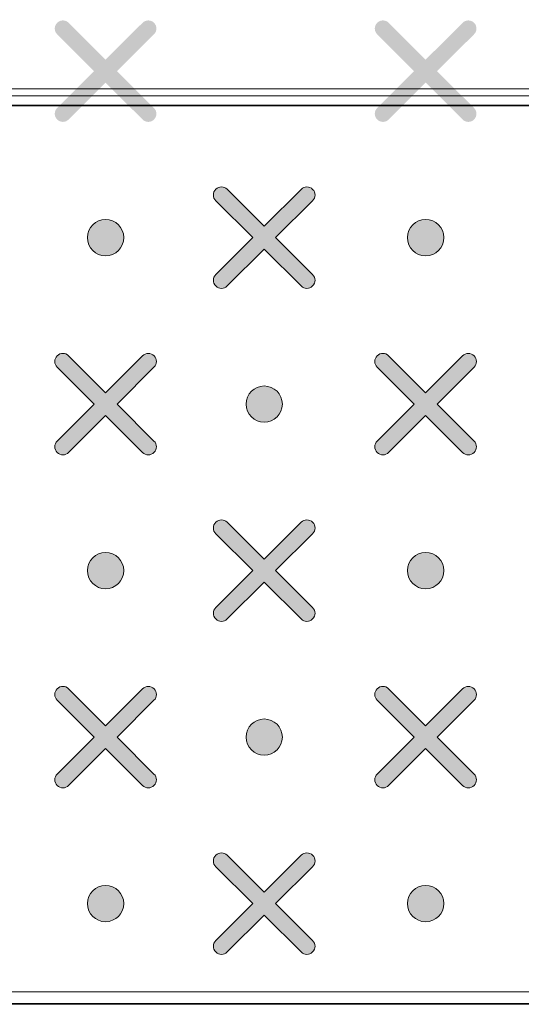
# Model space of a CAD drawing. Units: millimetres. Extents: x 0 to 1561, y 0 to 1020.
# Drawn here: x 438 to 444, y 633 to 644 of the extents above; entities that cross this region are included whole.
import ezdxf

# ---------------------------------------------------------------- set-up
doc = ezdxf.new("R2010")
doc.units = ezdxf.units.MM
doc.layers.add('AV sys', color=7, linetype='Continuous', plot=False)
doc.layers.add('레이어 1', color=7, linetype='Continuous', lineweight=0)

# ---------------------------------------------------------------- blocks, each defined once
blk = doc.blocks.new('Block_2')
at = {"layer": '레이어 1', "true_color": 0x89898a, "transparency": 33554687}
h = blk.add_hatch(color=252, dxfattribs=at)
edge = h.paths.add_edge_path()
edge.add_spline(control_points=[(156.1387, -303.051), (156.1387, -303.051), (156.1387, -303.051), (156.1387, -303.051), (156.1457, -303.058), (156.1457, -303.0696), (156.1385, -303.0766), (156.1385, -303.0766), (156.0561, -303.1589), (156.0561, -303.1589), (156.0561, -303.1589), (156.1385, -303.2412), (156.1385, -303.2412), (156.1457, -303.2482), (156.1457, -303.2597), (156.1385, -303.2668), (156.1315, -303.2739), (156.12, -303.2739), (156.1129, -303.2668), (156.1129, -303.2668), (156.0304, -303.1844), (156.0304, -303.1844), (156.0304, -303.1844), (155.948, -303.2668), (155.948, -303.2668), (155.941, -303.2739), (155.9294, -303.2739), (155.9224, -303.2668), (155.9152, -303.2598), (155.9152, -303.2482), (155.9224, -303.2412), (155.9224, -303.2412), (156.0049, -303.1589), (156.0049, -303.1589), (156.0049, -303.1589), (155.9224, -303.0766), (155.9224, -303.0766), (155.9152, -303.0695), (155.9152, -303.058), (155.9224, -303.0509), (155.9294, -303.0439), (155.941, -303.0439), (155.9479, -303.0509), (155.9479, -303.0509), (156.0305, -303.1333), (156.0305, -303.1333), (156.0305, -303.1333), (156.1129, -303.051), (156.1129, -303.051), (156.12, -303.0439), (156.1316, -303.0439), (156.1387, -303.051)], knot_values=[0, 0, 0, 0, 1, 1, 1, 2, 2, 2, 3, 3, 3, 4, 4, 4, 5, 5, 5, 6, 6, 6, 7, 7, 7, 8, 8, 8, 9, 9, 9, 10, 10, 10, 11, 11, 11, 12, 12, 12, 13, 13, 13, 14, 14, 14, 15, 15, 15, 16, 16, 16, 17, 17, 17, 17], degree=3, periodic=0)
edge.add_line((156.1387, -303.051), (156.1387, -303.051))
h = blk.add_hatch(color=252, dxfattribs=at)
edge = h.paths.add_edge_path()
edge.add_spline(control_points=[(156.853, -303.051), (156.853, -303.051), (156.853, -303.051), (156.853, -303.051), (156.86, -303.058), (156.86, -303.0696), (156.8529, -303.0766), (156.8529, -303.0766), (156.7704, -303.1589), (156.7704, -303.1589), (156.7704, -303.1589), (156.8529, -303.2412), (156.8529, -303.2412), (156.86, -303.2482), (156.86, -303.2597), (156.8529, -303.2668), (156.8458, -303.2739), (156.8343, -303.2739), (156.8272, -303.2668), (156.8272, -303.2668), (156.7448, -303.1844), (156.7448, -303.1844), (156.7448, -303.1844), (156.6623, -303.2668), (156.6623, -303.2668), (156.6553, -303.2739), (156.6438, -303.2739), (156.6367, -303.2668), (156.6295, -303.2598), (156.6295, -303.2482), (156.6367, -303.2412), (156.6367, -303.2412), (156.7192, -303.1589), (156.7192, -303.1589), (156.7192, -303.1589), (156.6367, -303.0766), (156.6367, -303.0766), (156.6295, -303.0695), (156.6295, -303.058), (156.6367, -303.0509), (156.6437, -303.0439), (156.6553, -303.0439), (156.6623, -303.0509), (156.6623, -303.0509), (156.7448, -303.1333), (156.7448, -303.1333), (156.7448, -303.1333), (156.8272, -303.051), (156.8272, -303.051), (156.8343, -303.0439), (156.8459, -303.0439), (156.853, -303.051)], knot_values=[0, 0, 0, 0, 1, 1, 1, 2, 2, 2, 3, 3, 3, 4, 4, 4, 5, 5, 5, 6, 6, 6, 7, 7, 7, 8, 8, 8, 9, 9, 9, 10, 10, 10, 11, 11, 11, 12, 12, 12, 13, 13, 13, 14, 14, 14, 15, 15, 15, 16, 16, 16, 17, 17, 17, 17], degree=3, periodic=0)
edge.add_line((156.853, -303.051), (156.853, -303.051))
h = blk.add_hatch(color=252, dxfattribs=at)
edge = h.paths.add_edge_path()
edge.add_spline(control_points=[(156.4926, -303.4227), (156.4926, -303.4227), (156.4926, -303.4227), (156.4926, -303.4227), (156.4997, -303.4296), (156.4997, -303.4412), (156.4925, -303.4482), (156.4925, -303.4482), (156.41, -303.5305), (156.41, -303.5305), (156.41, -303.5305), (156.4925, -303.6128), (156.4925, -303.6128), (156.4997, -303.6198), (156.4997, -303.6314), (156.4925, -303.6384), (156.4855, -303.6455), (156.4739, -303.6455), (156.4669, -303.6384), (156.4669, -303.6384), (156.3844, -303.5561), (156.3844, -303.5561), (156.3844, -303.5561), (156.3019, -303.6384), (156.3019, -303.6384), (156.2949, -303.6455), (156.2834, -303.6455), (156.2764, -303.6384), (156.2692, -303.6314), (156.2692, -303.6198), (156.2764, -303.6128), (156.2764, -303.6128), (156.3588, -303.5305), (156.3588, -303.5305), (156.3588, -303.5305), (156.2764, -303.4482), (156.2764, -303.4482), (156.2692, -303.4411), (156.2692, -303.4296), (156.2764, -303.4226), (156.2833, -303.4155), (156.2949, -303.4155), (156.3019, -303.4226), (156.3019, -303.4226), (156.3844, -303.505), (156.3844, -303.505), (156.3844, -303.505), (156.4669, -303.4227), (156.4669, -303.4227), (156.4739, -303.4155), (156.4855, -303.4155), (156.4926, -303.4227)], knot_values=[0, 0, 0, 0, 1, 1, 1, 2, 2, 2, 3, 3, 3, 4, 4, 4, 5, 5, 5, 6, 6, 6, 7, 7, 7, 8, 8, 8, 9, 9, 9, 10, 10, 10, 11, 11, 11, 12, 12, 12, 13, 13, 13, 14, 14, 14, 15, 15, 15, 16, 16, 16, 17, 17, 17, 17], degree=3, periodic=0)
edge.add_line((156.4926, -303.4227), (156.4926, -303.4227))
h = blk.add_hatch(color=252, dxfattribs=at)
edge = h.paths.add_edge_path()
edge.add_spline(control_points=[(156.0305, -303.49), (156.0529, -303.49), (156.071, -303.5081), (156.071, -303.5305), (156.071, -303.5528), (156.0529, -303.571), (156.0305, -303.571), (156.0081, -303.571), (155.9899, -303.5528), (155.9899, -303.5305), (155.9899, -303.5081), (156.0081, -303.49), (156.0305, -303.49)], knot_values=[0, 0, 0, 0, 1, 1, 1, 2, 2, 2, 3, 3, 3, 4, 4, 4, 4], degree=3, periodic=0)
edge.add_line((156.0305, -303.49), (156.0305, -303.49))
h = blk.add_hatch(color=252, dxfattribs=at)
edge = h.paths.add_edge_path()
edge.add_spline(control_points=[(156.7448, -303.49), (156.7672, -303.49), (156.7853, -303.5081), (156.7853, -303.5305), (156.7853, -303.5528), (156.7672, -303.571), (156.7448, -303.571), (156.7224, -303.571), (156.7042, -303.5528), (156.7042, -303.5305), (156.7042, -303.5081), (156.7224, -303.49), (156.7448, -303.49)], knot_values=[0, 0, 0, 0, 1, 1, 1, 2, 2, 2, 3, 3, 3, 4, 4, 4, 4], degree=3, periodic=0)
edge.add_line((156.7448, -303.49), (156.7448, -303.49))
h = blk.add_hatch(color=252, dxfattribs=at)
edge = h.paths.add_edge_path()
edge.add_spline(control_points=[(156.1387, -303.7943), (156.1387, -303.7943), (156.1387, -303.7943), (156.1387, -303.7943), (156.1457, -303.8013), (156.1457, -303.8128), (156.1385, -303.8198), (156.1385, -303.8198), (156.0561, -303.9021), (156.0561, -303.9021), (156.0561, -303.9021), (156.1385, -303.9845), (156.1385, -303.9845), (156.1457, -303.9915), (156.1457, -304.003), (156.1385, -304.01), (156.1315, -304.0171), (156.12, -304.0171), (156.1129, -304.01), (156.1129, -304.01), (156.0304, -303.9277), (156.0304, -303.9277), (156.0304, -303.9277), (155.948, -304.01), (155.948, -304.01), (155.941, -304.0171), (155.9294, -304.0171), (155.9224, -304.01), (155.9152, -304.003), (155.9152, -303.9915), (155.9224, -303.9845), (155.9224, -303.9845), (156.0049, -303.9021), (156.0049, -303.9021), (156.0049, -303.9021), (155.9224, -303.8198), (155.9224, -303.8198), (155.9152, -303.8128), (155.9152, -303.8013), (155.9224, -303.7942), (155.9294, -303.7871), (155.941, -303.7871), (155.9479, -303.7942), (155.9479, -303.7942), (156.0305, -303.8766), (156.0305, -303.8766), (156.0305, -303.8766), (156.1129, -303.7943), (156.1129, -303.7943), (156.12, -303.7871), (156.1316, -303.7871), (156.1387, -303.7943)], knot_values=[0, 0, 0, 0, 1, 1, 1, 2, 2, 2, 3, 3, 3, 4, 4, 4, 5, 5, 5, 6, 6, 6, 7, 7, 7, 8, 8, 8, 9, 9, 9, 10, 10, 10, 11, 11, 11, 12, 12, 12, 13, 13, 13, 14, 14, 14, 15, 15, 15, 16, 16, 16, 17, 17, 17, 17], degree=3, periodic=0)
edge.add_line((156.1387, -303.7943), (156.1387, -303.7943))
h = blk.add_hatch(color=252, dxfattribs=at)
edge = h.paths.add_edge_path()
edge.add_spline(control_points=[(156.853, -303.7943), (156.853, -303.7943), (156.853, -303.7943), (156.853, -303.7943), (156.86, -303.8013), (156.86, -303.8128), (156.8529, -303.8198), (156.8529, -303.8198), (156.7704, -303.9021), (156.7704, -303.9021), (156.7704, -303.9021), (156.8529, -303.9845), (156.8529, -303.9845), (156.86, -303.9915), (156.86, -304.003), (156.8529, -304.01), (156.8458, -304.0171), (156.8343, -304.0171), (156.8272, -304.01), (156.8272, -304.01), (156.7448, -303.9277), (156.7448, -303.9277), (156.7448, -303.9277), (156.6623, -304.01), (156.6623, -304.01), (156.6553, -304.0171), (156.6438, -304.0171), (156.6367, -304.01), (156.6295, -304.003), (156.6295, -303.9915), (156.6367, -303.9845), (156.6367, -303.9845), (156.7192, -303.9021), (156.7192, -303.9021), (156.7192, -303.9021), (156.6367, -303.8198), (156.6367, -303.8198), (156.6295, -303.8128), (156.6295, -303.8013), (156.6367, -303.7942), (156.6437, -303.7871), (156.6553, -303.7871), (156.6623, -303.7942), (156.6623, -303.7942), (156.7448, -303.8766), (156.7448, -303.8766), (156.7448, -303.8766), (156.8272, -303.7943), (156.8272, -303.7943), (156.8343, -303.7871), (156.8459, -303.7871), (156.853, -303.7943)], knot_values=[0, 0, 0, 0, 1, 1, 1, 2, 2, 2, 3, 3, 3, 4, 4, 4, 5, 5, 5, 6, 6, 6, 7, 7, 7, 8, 8, 8, 9, 9, 9, 10, 10, 10, 11, 11, 11, 12, 12, 12, 13, 13, 13, 14, 14, 14, 15, 15, 15, 16, 16, 16, 17, 17, 17, 17], degree=3, periodic=0)
edge.add_line((156.853, -303.7943), (156.853, -303.7943))
h = blk.add_hatch(color=252, dxfattribs=at)
edge = h.paths.add_edge_path()
edge.add_spline(control_points=[(156.3844, -303.8616), (156.4068, -303.8616), (156.425, -303.8798), (156.425, -303.9021), (156.425, -303.9245), (156.4068, -303.9426), (156.3844, -303.9426), (156.3621, -303.9426), (156.3439, -303.9245), (156.3439, -303.9021), (156.3439, -303.8798), (156.3621, -303.8616), (156.3844, -303.8616)], knot_values=[0, 0, 0, 0, 1, 1, 1, 2, 2, 2, 3, 3, 3, 4, 4, 4, 4], degree=3, periodic=0)
edge.add_line((156.3844, -303.8616), (156.3844, -303.8616))
h = blk.add_hatch(color=252, dxfattribs=at)
edge = h.paths.add_edge_path()
edge.add_spline(control_points=[(156.4926, -304.1659), (156.4926, -304.1659), (156.4926, -304.1659), (156.4926, -304.1659), (156.4997, -304.1729), (156.4997, -304.1844), (156.4925, -304.1914), (156.4925, -304.1914), (156.41, -304.2737), (156.41, -304.2737), (156.41, -304.2737), (156.4925, -304.3561), (156.4925, -304.3561), (156.4997, -304.3631), (156.4997, -304.3746), (156.4925, -304.3816), (156.4855, -304.3888), (156.4739, -304.3888), (156.4669, -304.3816), (156.4669, -304.3816), (156.3844, -304.2993), (156.3844, -304.2993), (156.3844, -304.2993), (156.3019, -304.3816), (156.3019, -304.3816), (156.2949, -304.3888), (156.2834, -304.3888), (156.2764, -304.3816), (156.2692, -304.3747), (156.2692, -304.3631), (156.2764, -304.3561), (156.2764, -304.3561), (156.3588, -304.2738), (156.3588, -304.2738), (156.3588, -304.2738), (156.2764, -304.1914), (156.2764, -304.1914), (156.2692, -304.1844), (156.2692, -304.1729), (156.2764, -304.1658), (156.2833, -304.1588), (156.2949, -304.1588), (156.3019, -304.1658), (156.3019, -304.1658), (156.3844, -304.2482), (156.3844, -304.2482), (156.3844, -304.2482), (156.4669, -304.1659), (156.4669, -304.1659), (156.4739, -304.1588), (156.4855, -304.1588), (156.4926, -304.1659)], knot_values=[0, 0, 0, 0, 1, 1, 1, 2, 2, 2, 3, 3, 3, 4, 4, 4, 5, 5, 5, 6, 6, 6, 7, 7, 7, 8, 8, 8, 9, 9, 9, 10, 10, 10, 11, 11, 11, 12, 12, 12, 13, 13, 13, 14, 14, 14, 15, 15, 15, 16, 16, 16, 17, 17, 17, 17], degree=3, periodic=0)
edge.add_line((156.4926, -304.1659), (156.4926, -304.1659))
h = blk.add_hatch(color=252, dxfattribs=at)
edge = h.paths.add_edge_path()
edge.add_spline(control_points=[(156.0305, -304.2333), (156.0529, -304.2333), (156.071, -304.2514), (156.071, -304.2737), (156.071, -304.2961), (156.0529, -304.3142), (156.0305, -304.3142), (156.0081, -304.3142), (155.9899, -304.2961), (155.9899, -304.2737), (155.9899, -304.2514), (156.0081, -304.2333), (156.0305, -304.2333)], knot_values=[0, 0, 0, 0, 1, 1, 1, 2, 2, 2, 3, 3, 3, 4, 4, 4, 4], degree=3, periodic=0)
edge.add_line((156.0305, -304.2333), (156.0305, -304.2333))
h = blk.add_hatch(color=252, dxfattribs=at)
edge = h.paths.add_edge_path()
edge.add_spline(control_points=[(156.7448, -304.2333), (156.7672, -304.2333), (156.7853, -304.2514), (156.7853, -304.2737), (156.7853, -304.2961), (156.7672, -304.3142), (156.7448, -304.3142), (156.7224, -304.3142), (156.7042, -304.2961), (156.7042, -304.2737), (156.7042, -304.2514), (156.7224, -304.2333), (156.7448, -304.2333)], knot_values=[0, 0, 0, 0, 1, 1, 1, 2, 2, 2, 3, 3, 3, 4, 4, 4, 4], degree=3, periodic=0)
edge.add_line((156.7448, -304.2333), (156.7448, -304.2333))
h = blk.add_hatch(color=252, dxfattribs=at)
edge = h.paths.add_edge_path()
edge.add_spline(control_points=[(156.1387, -304.5375), (156.1387, -304.5375), (156.1387, -304.5375), (156.1387, -304.5375), (156.1457, -304.5445), (156.1457, -304.5561), (156.1385, -304.5631), (156.1385, -304.5631), (156.0561, -304.6453), (156.0561, -304.6453), (156.0561, -304.6453), (156.1385, -304.7277), (156.1385, -304.7277), (156.1457, -304.7347), (156.1457, -304.7462), (156.1385, -304.7532), (156.1315, -304.7604), (156.12, -304.7604), (156.1129, -304.7532), (156.1129, -304.7532), (156.0304, -304.6709), (156.0304, -304.6709), (156.0304, -304.6709), (155.948, -304.7532), (155.948, -304.7532), (155.941, -304.7604), (155.9294, -304.7604), (155.9224, -304.7532), (155.9152, -304.7463), (155.9152, -304.7347), (155.9224, -304.7277), (155.9224, -304.7277), (156.0049, -304.6454), (156.0049, -304.6454), (156.0049, -304.6454), (155.9224, -304.5631), (155.9224, -304.5631), (155.9152, -304.556), (155.9152, -304.5445), (155.9224, -304.5374), (155.9294, -304.5304), (155.941, -304.5304), (155.9479, -304.5374), (155.9479, -304.5374), (156.0305, -304.6198), (156.0305, -304.6198), (156.0305, -304.6198), (156.1129, -304.5375), (156.1129, -304.5375), (156.12, -304.5304), (156.1316, -304.5304), (156.1387, -304.5375)], knot_values=[0, 0, 0, 0, 1, 1, 1, 2, 2, 2, 3, 3, 3, 4, 4, 4, 5, 5, 5, 6, 6, 6, 7, 7, 7, 8, 8, 8, 9, 9, 9, 10, 10, 10, 11, 11, 11, 12, 12, 12, 13, 13, 13, 14, 14, 14, 15, 15, 15, 16, 16, 16, 17, 17, 17, 17], degree=3, periodic=0)
edge.add_line((156.1387, -304.5375), (156.1387, -304.5375))
h = blk.add_hatch(color=252, dxfattribs=at)
edge = h.paths.add_edge_path()
edge.add_spline(control_points=[(156.853, -304.5375), (156.853, -304.5375), (156.853, -304.5375), (156.853, -304.5375), (156.86, -304.5445), (156.86, -304.5561), (156.8529, -304.5631), (156.8529, -304.5631), (156.7704, -304.6453), (156.7704, -304.6453), (156.7704, -304.6453), (156.8529, -304.7277), (156.8529, -304.7277), (156.86, -304.7347), (156.86, -304.7462), (156.8529, -304.7532), (156.8458, -304.7604), (156.8343, -304.7604), (156.8272, -304.7532), (156.8272, -304.7532), (156.7448, -304.6709), (156.7448, -304.6709), (156.7448, -304.6709), (156.6623, -304.7532), (156.6623, -304.7532), (156.6553, -304.7604), (156.6438, -304.7604), (156.6367, -304.7532), (156.6295, -304.7463), (156.6295, -304.7347), (156.6367, -304.7277), (156.6367, -304.7277), (156.7192, -304.6454), (156.7192, -304.6454), (156.7192, -304.6454), (156.6367, -304.5631), (156.6367, -304.5631), (156.6295, -304.556), (156.6295, -304.5445), (156.6367, -304.5374), (156.6437, -304.5304), (156.6553, -304.5304), (156.6623, -304.5374), (156.6623, -304.5374), (156.7448, -304.6198), (156.7448, -304.6198), (156.7448, -304.6198), (156.8272, -304.5375), (156.8272, -304.5375), (156.8343, -304.5304), (156.8459, -304.5304), (156.853, -304.5375)], knot_values=[0, 0, 0, 0, 1, 1, 1, 2, 2, 2, 3, 3, 3, 4, 4, 4, 5, 5, 5, 6, 6, 6, 7, 7, 7, 8, 8, 8, 9, 9, 9, 10, 10, 10, 11, 11, 11, 12, 12, 12, 13, 13, 13, 14, 14, 14, 15, 15, 15, 16, 16, 16, 17, 17, 17, 17], degree=3, periodic=0)
edge.add_line((156.853, -304.5375), (156.853, -304.5375))
h = blk.add_hatch(color=252, dxfattribs=at)
edge = h.paths.add_edge_path()
edge.add_spline(control_points=[(156.3844, -304.6049), (156.4068, -304.6049), (156.425, -304.623), (156.425, -304.6454), (156.425, -304.6677), (156.4068, -304.6858), (156.3844, -304.6858), (156.3621, -304.6858), (156.3439, -304.6677), (156.3439, -304.6454), (156.3439, -304.623), (156.3621, -304.6049), (156.3844, -304.6049)], knot_values=[0, 0, 0, 0, 1, 1, 1, 2, 2, 2, 3, 3, 3, 4, 4, 4, 4], degree=3, periodic=0)
edge.add_line((156.3844, -304.6049), (156.3844, -304.6049))
h = blk.add_hatch(color=252, dxfattribs=at)
edge = h.paths.add_edge_path()
edge.add_spline(control_points=[(156.4926, -304.9091), (156.4926, -304.9091), (156.4926, -304.9091), (156.4926, -304.9091), (156.4997, -304.9161), (156.4997, -304.9277), (156.4925, -304.9347), (156.4925, -304.9347), (156.41, -305.017), (156.41, -305.017), (156.41, -305.017), (156.4925, -305.0993), (156.4925, -305.0993), (156.4997, -305.1063), (156.4997, -305.1179), (156.4925, -305.1249), (156.4855, -305.132), (156.4739, -305.132), (156.4669, -305.1249), (156.4669, -305.1249), (156.3844, -305.0425), (156.3844, -305.0425), (156.3844, -305.0425), (156.3019, -305.1249), (156.3019, -305.1249), (156.2949, -305.132), (156.2834, -305.132), (156.2764, -305.1249), (156.2692, -305.1179), (156.2692, -305.1063), (156.2764, -305.0993), (156.2764, -305.0993), (156.3588, -305.017), (156.3588, -305.017), (156.3588, -305.017), (156.2764, -304.9347), (156.2764, -304.9347), (156.2692, -304.9276), (156.2692, -304.9161), (156.2764, -304.909), (156.2833, -304.902), (156.2949, -304.902), (156.3019, -304.909), (156.3019, -304.909), (156.3844, -304.9914), (156.3844, -304.9914), (156.3844, -304.9914), (156.4669, -304.9091), (156.4669, -304.9091), (156.4739, -304.902), (156.4855, -304.902), (156.4926, -304.9091)], knot_values=[0, 0, 0, 0, 1, 1, 1, 2, 2, 2, 3, 3, 3, 4, 4, 4, 5, 5, 5, 6, 6, 6, 7, 7, 7, 8, 8, 8, 9, 9, 9, 10, 10, 10, 11, 11, 11, 12, 12, 12, 13, 13, 13, 14, 14, 14, 15, 15, 15, 16, 16, 16, 17, 17, 17, 17], degree=3, periodic=0)
edge.add_line((156.4926, -304.9091), (156.4926, -304.9091))
h = blk.add_hatch(color=252, dxfattribs=at)
edge = h.paths.add_edge_path()
edge.add_spline(control_points=[(156.0305, -304.9765), (156.0529, -304.9765), (156.071, -304.9946), (156.071, -305.017), (156.071, -305.0393), (156.0529, -305.0574), (156.0305, -305.0574), (156.0081, -305.0574), (155.9899, -305.0393), (155.9899, -305.017), (155.9899, -304.9946), (156.0081, -304.9765), (156.0305, -304.9765)], knot_values=[0, 0, 0, 0, 1, 1, 1, 2, 2, 2, 3, 3, 3, 4, 4, 4, 4], degree=3, periodic=0)
edge.add_line((156.0305, -304.9765), (156.0305, -304.9765))
h = blk.add_hatch(color=252, dxfattribs=at)
edge = h.paths.add_edge_path()
edge.add_spline(control_points=[(156.7448, -304.9765), (156.7672, -304.9765), (156.7853, -304.9946), (156.7853, -305.017), (156.7853, -305.0393), (156.7672, -305.0574), (156.7448, -305.0574), (156.7224, -305.0574), (156.7042, -305.0393), (156.7042, -305.017), (156.7042, -304.9946), (156.7224, -304.9765), (156.7448, -304.9765)], knot_values=[0, 0, 0, 0, 1, 1, 1, 2, 2, 2, 3, 3, 3, 4, 4, 4, 4], degree=3, periodic=0)
edge.add_line((156.7448, -304.9765), (156.7448, -304.9765))
at = {"layer": '레이어 1'}
for points, knots in [([(131.3906, -304.3169), (131.3906, -304.3169), (131.4255, -303.9626), (131.4255, -303.9626), (131.4976, -303.4753), (131.9086, -303.2245), (132.2387, -303.235), (132.2387, -303.235), (170.89, -303.2351), (170.89, -303.2351), (171.2968, -303.239), (171.6538, -303.5303), (171.7046, -303.9851), (171.7046, -303.9851), (171.7381, -304.3169), (171.7381, -304.3169), (171.7381, -304.3169), (167.7423, -304.3169), (167.7423, -304.3169), (167.7423, -304.3169), (167.5882, -304.3817), (167.5882, -304.3817), (167.5882, -304.3817), (166.8133, -305.1751), (166.8133, -305.1751), (166.8133, -305.1751), (166.6592, -305.2399), (166.6592, -305.2399), (166.6592, -305.2399), (136.4695, -305.2399), (136.4695, -305.2399), (136.4136, -305.2402), (136.3619, -305.2199), (136.3154, -305.1751), (136.3154, -305.1751), (135.5406, -304.3817), (135.5406, -304.3817), (135.5089, -304.3503), (135.4564, -304.3191), (135.3864, -304.3169), (135.3864, -304.3169), (131.3906, -304.3169), (131.3906, -304.3169)], [0, 0, 0, 0, 1, 1, 1, 2, 2, 2, 3, 3, 3, 4, 4, 4, 5, 5, 5, 6, 6, 6, 7, 7, 7, 8, 8, 8, 9, 9, 9, 10, 10, 10, 11, 11, 11, 12, 12, 12, 13, 13, 13, 14, 14, 14, 14]), ([(156.4926, -303.4227), (156.4926, -303.4227), (156.4926, -303.4227), (156.4926, -303.4227), (156.4997, -303.4296), (156.4997, -303.4412), (156.4925, -303.4482), (156.4925, -303.4482), (156.41, -303.5305), (156.41, -303.5305), (156.41, -303.5305), (156.4925, -303.6128), (156.4925, -303.6128), (156.4997, -303.6198), (156.4997, -303.6314), (156.4925, -303.6384), (156.4855, -303.6455), (156.4739, -303.6455), (156.4669, -303.6384), (156.4669, -303.6384), (156.3844, -303.5561), (156.3844, -303.5561), (156.3844, -303.5561), (156.3019, -303.6384), (156.3019, -303.6384), (156.2949, -303.6455), (156.2834, -303.6455), (156.2764, -303.6384), (156.2692, -303.6314), (156.2692, -303.6198), (156.2764, -303.6128), (156.2764, -303.6128), (156.3588, -303.5305), (156.3588, -303.5305), (156.3588, -303.5305), (156.2764, -303.4482), (156.2764, -303.4482), (156.2692, -303.4411), (156.2692, -303.4296), (156.2764, -303.4226), (156.2833, -303.4155), (156.2949, -303.4155), (156.3019, -303.4226), (156.3019, -303.4226), (156.3844, -303.505), (156.3844, -303.505), (156.3844, -303.505), (156.4669, -303.4227), (156.4669, -303.4227), (156.4739, -303.4155), (156.4855, -303.4155), (156.4926, -303.4227)], [0, 0, 0, 0, 1, 1, 1, 2, 2, 2, 3, 3, 3, 4, 4, 4, 5, 5, 5, 6, 6, 6, 7, 7, 7, 8, 8, 8, 9, 9, 9, 10, 10, 10, 11, 11, 11, 12, 12, 12, 13, 13, 13, 14, 14, 14, 15, 15, 15, 16, 16, 16, 17, 17, 17, 17]), ([(156.0305, -303.49), (156.0529, -303.49), (156.071, -303.5081), (156.071, -303.5305), (156.071, -303.5528), (156.0529, -303.571), (156.0305, -303.571), (156.0081, -303.571), (155.9899, -303.5528), (155.9899, -303.5305), (155.9899, -303.5081), (156.0081, -303.49), (156.0305, -303.49)], [0, 0, 0, 0, 1, 1, 1, 2, 2, 2, 3, 3, 3, 4, 4, 4, 4]), ([(156.7448, -303.49), (156.7672, -303.49), (156.7853, -303.5081), (156.7853, -303.5305), (156.7853, -303.5528), (156.7672, -303.571), (156.7448, -303.571), (156.7224, -303.571), (156.7042, -303.5528), (156.7042, -303.5305), (156.7042, -303.5081), (156.7224, -303.49), (156.7448, -303.49)], [0, 0, 0, 0, 1, 1, 1, 2, 2, 2, 3, 3, 3, 4, 4, 4, 4]), ([(156.1387, -303.7943), (156.1387, -303.7943), (156.1387, -303.7943), (156.1387, -303.7943), (156.1457, -303.8013), (156.1457, -303.8128), (156.1385, -303.8198), (156.1385, -303.8198), (156.0561, -303.9021), (156.0561, -303.9021), (156.0561, -303.9021), (156.1385, -303.9845), (156.1385, -303.9845), (156.1457, -303.9915), (156.1457, -304.003), (156.1385, -304.01), (156.1315, -304.0171), (156.12, -304.0171), (156.1129, -304.01), (156.1129, -304.01), (156.0304, -303.9277), (156.0304, -303.9277), (156.0304, -303.9277), (155.948, -304.01), (155.948, -304.01), (155.941, -304.0171), (155.9294, -304.0171), (155.9224, -304.01), (155.9152, -304.003), (155.9152, -303.9915), (155.9224, -303.9845), (155.9224, -303.9845), (156.0049, -303.9021), (156.0049, -303.9021), (156.0049, -303.9021), (155.9224, -303.8198), (155.9224, -303.8198), (155.9152, -303.8128), (155.9152, -303.8013), (155.9224, -303.7942), (155.9294, -303.7871), (155.941, -303.7871), (155.9479, -303.7942), (155.9479, -303.7942), (156.0305, -303.8766), (156.0305, -303.8766), (156.0305, -303.8766), (156.1129, -303.7943), (156.1129, -303.7943), (156.12, -303.7871), (156.1316, -303.7871), (156.1387, -303.7943)], [0, 0, 0, 0, 1, 1, 1, 2, 2, 2, 3, 3, 3, 4, 4, 4, 5, 5, 5, 6, 6, 6, 7, 7, 7, 8, 8, 8, 9, 9, 9, 10, 10, 10, 11, 11, 11, 12, 12, 12, 13, 13, 13, 14, 14, 14, 15, 15, 15, 16, 16, 16, 17, 17, 17, 17]), ([(156.853, -303.7943), (156.853, -303.7943), (156.853, -303.7943), (156.853, -303.7943), (156.86, -303.8013), (156.86, -303.8128), (156.8529, -303.8198), (156.8529, -303.8198), (156.7704, -303.9021), (156.7704, -303.9021), (156.7704, -303.9021), (156.8529, -303.9845), (156.8529, -303.9845), (156.86, -303.9915), (156.86, -304.003), (156.8529, -304.01), (156.8458, -304.0171), (156.8343, -304.0171), (156.8272, -304.01), (156.8272, -304.01), (156.7448, -303.9277), (156.7448, -303.9277), (156.7448, -303.9277), (156.6623, -304.01), (156.6623, -304.01), (156.6553, -304.0171), (156.6438, -304.0171), (156.6367, -304.01), (156.6295, -304.003), (156.6295, -303.9915), (156.6367, -303.9845), (156.6367, -303.9845), (156.7192, -303.9021), (156.7192, -303.9021), (156.7192, -303.9021), (156.6367, -303.8198), (156.6367, -303.8198), (156.6295, -303.8128), (156.6295, -303.8013), (156.6367, -303.7942), (156.6437, -303.7871), (156.6553, -303.7871), (156.6623, -303.7942), (156.6623, -303.7942), (156.7448, -303.8766), (156.7448, -303.8766), (156.7448, -303.8766), (156.8272, -303.7943), (156.8272, -303.7943), (156.8343, -303.7871), (156.8459, -303.7871), (156.853, -303.7943)], [0, 0, 0, 0, 1, 1, 1, 2, 2, 2, 3, 3, 3, 4, 4, 4, 5, 5, 5, 6, 6, 6, 7, 7, 7, 8, 8, 8, 9, 9, 9, 10, 10, 10, 11, 11, 11, 12, 12, 12, 13, 13, 13, 14, 14, 14, 15, 15, 15, 16, 16, 16, 17, 17, 17, 17]), ([(156.3844, -303.8616), (156.4068, -303.8616), (156.425, -303.8798), (156.425, -303.9021), (156.425, -303.9245), (156.4068, -303.9426), (156.3844, -303.9426), (156.3621, -303.9426), (156.3439, -303.9245), (156.3439, -303.9021), (156.3439, -303.8798), (156.3621, -303.8616), (156.3844, -303.8616)], [0, 0, 0, 0, 1, 1, 1, 2, 2, 2, 3, 3, 3, 4, 4, 4, 4]), ([(156.4926, -304.1659), (156.4926, -304.1659), (156.4926, -304.1659), (156.4926, -304.1659), (156.4997, -304.1729), (156.4997, -304.1844), (156.4925, -304.1914), (156.4925, -304.1914), (156.41, -304.2737), (156.41, -304.2737), (156.41, -304.2737), (156.4925, -304.3561), (156.4925, -304.3561), (156.4997, -304.3631), (156.4997, -304.3746), (156.4925, -304.3816), (156.4855, -304.3888), (156.4739, -304.3888), (156.4669, -304.3816), (156.4669, -304.3816), (156.3844, -304.2993), (156.3844, -304.2993), (156.3844, -304.2993), (156.3019, -304.3816), (156.3019, -304.3816), (156.2949, -304.3888), (156.2834, -304.3888), (156.2764, -304.3816), (156.2692, -304.3747), (156.2692, -304.3631), (156.2764, -304.3561), (156.2764, -304.3561), (156.3588, -304.2738), (156.3588, -304.2738), (156.3588, -304.2738), (156.2764, -304.1914), (156.2764, -304.1914), (156.2692, -304.1844), (156.2692, -304.1729), (156.2764, -304.1658), (156.2833, -304.1588), (156.2949, -304.1588), (156.3019, -304.1658), (156.3019, -304.1658), (156.3844, -304.2482), (156.3844, -304.2482), (156.3844, -304.2482), (156.4669, -304.1659), (156.4669, -304.1659), (156.4739, -304.1588), (156.4855, -304.1588), (156.4926, -304.1659)], [0, 0, 0, 0, 1, 1, 1, 2, 2, 2, 3, 3, 3, 4, 4, 4, 5, 5, 5, 6, 6, 6, 7, 7, 7, 8, 8, 8, 9, 9, 9, 10, 10, 10, 11, 11, 11, 12, 12, 12, 13, 13, 13, 14, 14, 14, 15, 15, 15, 16, 16, 16, 17, 17, 17, 17]), ([(156.0305, -304.2333), (156.0529, -304.2333), (156.071, -304.2514), (156.071, -304.2737), (156.071, -304.2961), (156.0529, -304.3142), (156.0305, -304.3142), (156.0081, -304.3142), (155.9899, -304.2961), (155.9899, -304.2737), (155.9899, -304.2514), (156.0081, -304.2333), (156.0305, -304.2333)], [0, 0, 0, 0, 1, 1, 1, 2, 2, 2, 3, 3, 3, 4, 4, 4, 4]), ([(156.7448, -304.2333), (156.7672, -304.2333), (156.7853, -304.2514), (156.7853, -304.2737), (156.7853, -304.2961), (156.7672, -304.3142), (156.7448, -304.3142), (156.7224, -304.3142), (156.7042, -304.2961), (156.7042, -304.2737), (156.7042, -304.2514), (156.7224, -304.2333), (156.7448, -304.2333)], [0, 0, 0, 0, 1, 1, 1, 2, 2, 2, 3, 3, 3, 4, 4, 4, 4]), ([(156.1387, -304.5375), (156.1387, -304.5375), (156.1387, -304.5375), (156.1387, -304.5375), (156.1457, -304.5445), (156.1457, -304.5561), (156.1385, -304.5631), (156.1385, -304.5631), (156.0561, -304.6453), (156.0561, -304.6453), (156.0561, -304.6453), (156.1385, -304.7277), (156.1385, -304.7277), (156.1457, -304.7347), (156.1457, -304.7462), (156.1385, -304.7532), (156.1315, -304.7604), (156.12, -304.7604), (156.1129, -304.7532), (156.1129, -304.7532), (156.0304, -304.6709), (156.0304, -304.6709), (156.0304, -304.6709), (155.948, -304.7532), (155.948, -304.7532), (155.941, -304.7604), (155.9294, -304.7604), (155.9224, -304.7532), (155.9152, -304.7463), (155.9152, -304.7347), (155.9224, -304.7277), (155.9224, -304.7277), (156.0049, -304.6454), (156.0049, -304.6454), (156.0049, -304.6454), (155.9224, -304.5631), (155.9224, -304.5631), (155.9152, -304.556), (155.9152, -304.5445), (155.9224, -304.5374), (155.9294, -304.5304), (155.941, -304.5304), (155.9479, -304.5374), (155.9479, -304.5374), (156.0305, -304.6198), (156.0305, -304.6198), (156.0305, -304.6198), (156.1129, -304.5375), (156.1129, -304.5375), (156.12, -304.5304), (156.1316, -304.5304), (156.1387, -304.5375)], [0, 0, 0, 0, 1, 1, 1, 2, 2, 2, 3, 3, 3, 4, 4, 4, 5, 5, 5, 6, 6, 6, 7, 7, 7, 8, 8, 8, 9, 9, 9, 10, 10, 10, 11, 11, 11, 12, 12, 12, 13, 13, 13, 14, 14, 14, 15, 15, 15, 16, 16, 16, 17, 17, 17, 17]), ([(156.853, -304.5375), (156.853, -304.5375), (156.853, -304.5375), (156.853, -304.5375), (156.86, -304.5445), (156.86, -304.5561), (156.8529, -304.5631), (156.8529, -304.5631), (156.7704, -304.6453), (156.7704, -304.6453), (156.7704, -304.6453), (156.8529, -304.7277), (156.8529, -304.7277), (156.86, -304.7347), (156.86, -304.7462), (156.8529, -304.7532), (156.8458, -304.7604), (156.8343, -304.7604), (156.8272, -304.7532), (156.8272, -304.7532), (156.7448, -304.6709), (156.7448, -304.6709), (156.7448, -304.6709), (156.6623, -304.7532), (156.6623, -304.7532), (156.6553, -304.7604), (156.6438, -304.7604), (156.6367, -304.7532), (156.6295, -304.7463), (156.6295, -304.7347), (156.6367, -304.7277), (156.6367, -304.7277), (156.7192, -304.6454), (156.7192, -304.6454), (156.7192, -304.6454), (156.6367, -304.5631), (156.6367, -304.5631), (156.6295, -304.556), (156.6295, -304.5445), (156.6367, -304.5374), (156.6437, -304.5304), (156.6553, -304.5304), (156.6623, -304.5374), (156.6623, -304.5374), (156.7448, -304.6198), (156.7448, -304.6198), (156.7448, -304.6198), (156.8272, -304.5375), (156.8272, -304.5375), (156.8343, -304.5304), (156.8459, -304.5304), (156.853, -304.5375)], [0, 0, 0, 0, 1, 1, 1, 2, 2, 2, 3, 3, 3, 4, 4, 4, 5, 5, 5, 6, 6, 6, 7, 7, 7, 8, 8, 8, 9, 9, 9, 10, 10, 10, 11, 11, 11, 12, 12, 12, 13, 13, 13, 14, 14, 14, 15, 15, 15, 16, 16, 16, 17, 17, 17, 17]), ([(156.3844, -304.6049), (156.4068, -304.6049), (156.425, -304.623), (156.425, -304.6454), (156.425, -304.6677), (156.4068, -304.6858), (156.3844, -304.6858), (156.3621, -304.6858), (156.3439, -304.6677), (156.3439, -304.6454), (156.3439, -304.623), (156.3621, -304.6049), (156.3844, -304.6049)], [0, 0, 0, 0, 1, 1, 1, 2, 2, 2, 3, 3, 3, 4, 4, 4, 4]), ([(156.4926, -304.9091), (156.4926, -304.9091), (156.4926, -304.9091), (156.4926, -304.9091), (156.4997, -304.9161), (156.4997, -304.9277), (156.4925, -304.9347), (156.4925, -304.9347), (156.41, -305.017), (156.41, -305.017), (156.41, -305.017), (156.4925, -305.0993), (156.4925, -305.0993), (156.4997, -305.1063), (156.4997, -305.1179), (156.4925, -305.1249), (156.4855, -305.132), (156.4739, -305.132), (156.4669, -305.1249), (156.4669, -305.1249), (156.3844, -305.0425), (156.3844, -305.0425), (156.3844, -305.0425), (156.3019, -305.1249), (156.3019, -305.1249), (156.2949, -305.132), (156.2834, -305.132), (156.2764, -305.1249), (156.2692, -305.1179), (156.2692, -305.1063), (156.2764, -305.0993), (156.2764, -305.0993), (156.3588, -305.017), (156.3588, -305.017), (156.3588, -305.017), (156.2764, -304.9347), (156.2764, -304.9347), (156.2692, -304.9276), (156.2692, -304.9161), (156.2764, -304.909), (156.2833, -304.902), (156.2949, -304.902), (156.3019, -304.909), (156.3019, -304.909), (156.3844, -304.9914), (156.3844, -304.9914), (156.3844, -304.9914), (156.4669, -304.9091), (156.4669, -304.9091), (156.4739, -304.902), (156.4855, -304.902), (156.4926, -304.9091)], [0, 0, 0, 0, 1, 1, 1, 2, 2, 2, 3, 3, 3, 4, 4, 4, 5, 5, 5, 6, 6, 6, 7, 7, 7, 8, 8, 8, 9, 9, 9, 10, 10, 10, 11, 11, 11, 12, 12, 12, 13, 13, 13, 14, 14, 14, 15, 15, 15, 16, 16, 16, 17, 17, 17, 17]), ([(156.0305, -304.9765), (156.0529, -304.9765), (156.071, -304.9946), (156.071, -305.017), (156.071, -305.0393), (156.0529, -305.0574), (156.0305, -305.0574), (156.0081, -305.0574), (155.9899, -305.0393), (155.9899, -305.017), (155.9899, -304.9946), (156.0081, -304.9765), (156.0305, -304.9765)], [0, 0, 0, 0, 1, 1, 1, 2, 2, 2, 3, 3, 3, 4, 4, 4, 4]), ([(156.7448, -304.9765), (156.7672, -304.9765), (156.7853, -304.9946), (156.7853, -305.017), (156.7853, -305.0393), (156.7672, -305.0574), (156.7448, -305.0574), (156.7224, -305.0574), (156.7042, -305.0393), (156.7042, -305.017), (156.7042, -304.9946), (156.7224, -304.9765), (156.7448, -304.9765)], [0, 0, 0, 0, 1, 1, 1, 2, 2, 2, 3, 3, 3, 4, 4, 4, 4])]:
    blk.add_open_spline(points, degree=3, knots=knots, dxfattribs=at)
blk = doc.blocks.new('UR222S_s')
at = {"layer": 'AV sys', "lineweight": 5}
for p, q in [((326.11, 643.061), (510.327, 643.061)), ((326.11, 642.986), (510.327, 642.986)), ((490.163, 633.45), (346.275, 633.45))]:
    blk.add_line(p, q, dxfattribs=at)
at = {"layer": 'AV sys'}
blk.add_open_spline([(321.892, 637.727), (321.892, 637.727), (322.058, 639.416), (322.058, 639.416), (322.402, 641.739), (324.361, 642.935), (325.935, 642.885), (325.935, 642.885), (510.203, 642.884), (510.203, 642.884), (512.142, 642.865), (513.844, 641.477), (514.087, 639.309), (514.087, 639.309), (514.246, 637.727), (514.246, 637.727), (514.246, 637.727), (495.196, 637.727), (495.196, 637.727), (495.196, 637.727), (494.462, 637.418), (494.462, 637.418), (494.462, 637.418), (490.767, 633.635), (490.767, 633.635), (490.767, 633.635), (490.033, 633.326), (490.033, 633.326), (490.033, 633.326), (346.105, 633.326), (346.105, 633.326), (345.839, 633.325), (345.592, 633.422), (345.37, 633.635), (345.37, 633.635), (341.677, 637.418), (341.677, 637.418), (341.525, 637.567), (341.275, 637.716), (340.941, 637.727), (340.941, 637.727), (321.892, 637.727), (321.892, 637.727)], degree=3, knots=[0, 0, 0, 0, 1, 1, 1, 2, 2, 2, 3, 3, 3, 4, 4, 4, 5, 5, 5, 6, 6, 6, 7, 7, 7, 8, 8, 8, 9, 9, 9, 10, 10, 10, 11, 11, 11, 12, 12, 12, 13, 13, 13, 14, 14, 14, 14], dxfattribs=at)
at = {"layer": 'AV sys', "lineweight": 5}
blk.add_open_spline([(321.892, 637.72), (321.892, 637.72), (322.059, 639.409), (322.059, 639.409), (322.403, 641.732), (324.362, 642.928), (325.936, 642.878), (325.936, 642.878), (510.204, 642.877), (510.204, 642.877), (512.143, 642.859), (513.845, 641.47), (514.088, 639.302), (514.088, 639.302), (514.247, 637.72), (514.247, 637.72), (514.247, 637.72), (495.198, 637.72), (495.198, 637.72), (495.198, 637.72), (494.463, 637.411), (494.463, 637.411), (494.463, 637.411), (490.769, 633.629), (490.769, 633.629), (490.769, 633.629), (490.034, 633.32), (490.034, 633.32), (490.034, 633.32), (346.106, 633.32), (346.106, 633.32), (345.839, 633.318), (345.593, 633.415), (345.371, 633.629), (345.371, 633.629), (341.677, 637.411), (341.677, 637.411), (341.526, 637.561), (341.276, 637.709), (340.942, 637.72), (340.942, 637.72), (321.892, 637.72), (321.892, 637.72)], degree=3, knots=[0, 0, 0, 0, 1, 1, 1, 2, 2, 2, 3, 3, 3, 4, 4, 4, 5, 5, 5, 6, 6, 6, 7, 7, 7, 8, 8, 8, 9, 9, 9, 10, 10, 10, 11, 11, 11, 12, 12, 12, 13, 13, 13, 14, 14, 14, 14], dxfattribs=at)
at = {"layer": 'AV sys', "xscale": 4.767446969817398, "yscale": 4.767446969817398, "zscale": 4.767446969817398}
blk.add_blockref('Block_2', (-304.506, 2088.542), dxfattribs=at)
blk = doc.blocks.new('UR222s_ff')
blk.add_blockref('UR222S_s', (0, 0))

msp = doc.modelspace()

# ---------------------------------------------------------------- block references
msp.add_blockref('UR222s_ff', (0, 0))

doc.saveas('drawing.dxf')
